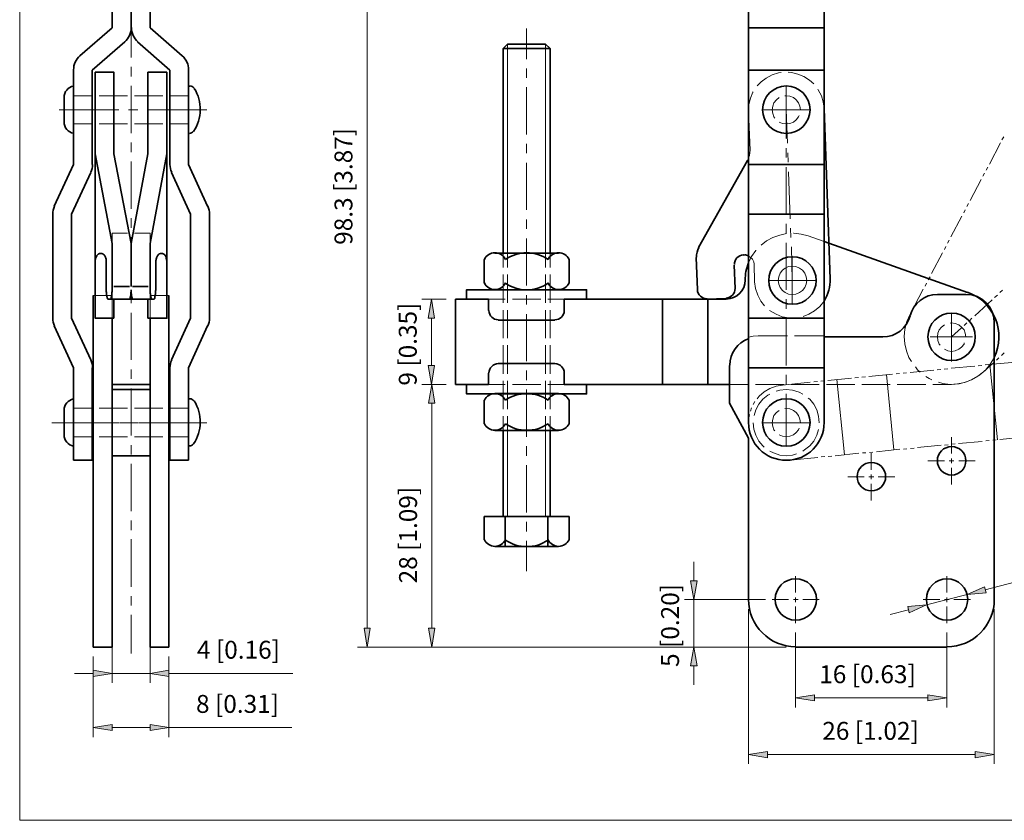
# Model space of a CAD drawing. Units: inches. Extents: x 16 to 595, y 73 to 718.
# Drawn here: x 16 to 402, y 73 to 387 of the extents above; entities that cross this region are included whole.
import ezdxf

# ---------------------------------------------------------------- set-up
doc = ezdxf.new("R2010")
doc.units = ezdxf.units.IN
doc.header["$MEASUREMENT"] = 0
doc.layers.add('图层 1', color=7, linetype='Continuous')

# ---------------------------------------------------------------- blocks, each defined once
blk = doc.blocks.new('block 2')
at = {"layer": '图层 1', "lineweight": 0}
blk.add_lwpolyline([(16, 72.8), (595.12, 72.8), (595.12, 718.28), (16, 718.28), (16, 72.8)], dxfattribs=at)
at = {"layer": '图层 1', "color": 7, "lineweight": 18, "true_color": 0xffffff}
for points in [[(390.64, 278.24), (387.52, 279.68)], [(392.32, 247.28), (392.44, 247.4), (394.6, 249.32), (396.52, 251.6), (397.96, 254.12)], [(381.28, 243.68), (384.28, 243.92), (387.16, 244.64), (389.92, 245.84)], [(310.12, 239.84), (309.28, 239.48), (307.36, 237.92), (305.8, 235.88), (304.6, 233.72), (303.88, 231.44)], [(322.96, 239.84), (321.52, 240.68), (319, 241.4), (316.48, 241.64), (313.96, 241.4), (312.52, 241.04)], [(329.44, 228.68), (329.2, 231.2), (328.48, 233.72), (327.28, 235.88), (325.72, 237.92), (325.12, 238.28)], [(303.52, 228.68), (303.76, 226.16), (304.6, 223.76), (305.8, 221.48), (307.36, 219.56), (307.84, 219.08)], [(329.44, 228.68), (329.44, 228.68)], [(322.96, 217.52), (323.68, 218), (325.72, 219.56), (327.28, 221.48), (328.48, 223.76), (329.2, 226.04)], [(310.12, 217.52), (311.56, 216.8), (313.96, 215.96), (316.48, 215.72), (319, 215.96), (320.56, 216.44)]]:
    blk.add_lwpolyline(points, dxfattribs=at)
blk = doc.blocks.new('block 3')
at = {"layer": '图层 1', "lineweight": 0}
blk.add_lwpolyline([(16, 72.8), (595.12, 72.8), (595.12, 718.28), (16, 718.28), (16, 72.8)], dxfattribs=at)
blk = doc.blocks.new('block 4')
at = {"layer": '图层 1', "true_color": 0xffffff}
h = blk.add_hatch(color=7, dxfattribs=at)
h.dxf.hatch_style = 2
h.paths.add_polyline_path([(176.2, 269.6), (178.6, 269.6), (177.4, 277.04)])
h = blk.add_hatch(color=7, dxfattribs=at)
h.dxf.hatch_style = 2
h.paths.add_polyline_path([(176.2, 251.12), (178.6, 251.12), (177.4, 243.68)])
h = blk.add_hatch(color=7, dxfattribs=at)
h.dxf.hatch_style = 2
h.paths.add_polyline_path([(176.32, 236.36), (178.72, 236.36), (177.52, 243.68)])
h = blk.add_hatch(color=7, dxfattribs=at)
h.dxf.hatch_style = 2
h.paths.add_polyline_path([(176.32, 148.16), (178.72, 148.16), (177.52, 140.72)])
at = {"layer": '图层 1', "lineweight": 0}
for points in [[(16, 72.8), (595.12, 72.8), (595.12, 718.28), (16, 718.28), (16, 72.8)], [(176.2, 269.6), (178.6, 269.6), (177.4, 277.04), (176.2, 269.6)], [(176.2, 269.6), (178.6, 269.6), (177.4, 277.04), (176.2, 269.6)], [(176.2, 251.12), (178.6, 251.12), (177.4, 243.68), (176.2, 251.12)], [(176.2, 251.12), (178.6, 251.12), (177.4, 243.68), (176.2, 251.12)], [(176.32, 236.36), (178.72, 236.36), (177.52, 243.68), (176.32, 236.36)], [(176.32, 236.36), (178.72, 236.36), (177.52, 243.68), (176.32, 236.36)], [(176.32, 148.16), (178.72, 148.16), (177.52, 140.72), (176.32, 148.16)], [(176.32, 148.16), (178.72, 148.16), (177.52, 140.72), (176.32, 148.16)]]:
    blk.add_lwpolyline(points, dxfattribs=at)
at = {"layer": '图层 1', "color": 7, "lineweight": 18, "true_color": 0xffffff}
for points in [[(183.16, 277.04), (173.68, 277.04)], [(177.4, 269.6), (177.4, 251.12)], [(183.16, 243.68), (173.68, 243.68)], [(183.16, 243.68), (173.8, 243.68)], [(177.52, 236.36), (177.52, 148.16)], [(486.16, 168.56), (415, 168.56), (394.48, 163.16)], [(364.48, 155.36), (357.28, 153.44)], [(316.48, 140.72), (173.8, 140.72)]]:
    blk.add_lwpolyline(points, dxfattribs=at)
at = {"layer": '图层 1', "color": 7, "true_color": 0xffffff, "char_height": 7.0176, "attachment_point": 7, "rotation": 90}
for s, insert in [('\\fArial|b0|i0|c0|p34;\\W1;9 [0.35]', (171.64, 243.2)), ('\\fArial|b0|i0|c0|p34;\\W1;28 [1.09]', (171.76, 165.68))]:
    blk.add_mtext(s, dxfattribs=dict(at, insert=insert))
blk = doc.blocks.new('block 5')
at = {"layer": '图层 1', "lineweight": 0}
blk.add_lwpolyline([(16, 72.8), (595.12, 72.8), (595.12, 718.28), (16, 718.28), (16, 72.8)], dxfattribs=at)
blk = doc.blocks.new('block 6')
at = {"layer": '图层 1', "true_color": 0xffffff}
h = blk.add_hatch(color=7, dxfattribs=at)
h.dxf.hatch_style = 2
h.paths.add_polyline_path([(279.04, 166.64), (281.56, 166.64), (280.24, 159.32)])
h = blk.add_hatch(color=7, dxfattribs=at)
h.dxf.hatch_style = 2
h.paths.add_polyline_path([(394.24, 164.36), (394.84, 161.96), (387.4, 161.36)])
h = blk.add_hatch(color=7, dxfattribs=at)
h.dxf.hatch_style = 2
h.paths.add_polyline_path([(364.12, 156.56), (364.72, 154.16), (371.56, 157.28)])
h = blk.add_hatch(color=7, dxfattribs=at)
h.dxf.hatch_style = 2
h.paths.add_polyline_path([(151, 148.16), (153.4, 148.16), (152.2, 140.72)])
h = blk.add_hatch(color=7, dxfattribs=at)
h.dxf.hatch_style = 2
h.paths.add_polyline_path([(279.04, 133.4), (281.56, 133.4), (280.24, 140.72)])
h = blk.add_hatch(color=7, dxfattribs=at)
h.dxf.hatch_style = 2
h.paths.add_polyline_path([(44.8, 131.6), (44.8, 129.2), (52.24, 130.4)])
h = blk.add_hatch(color=7, dxfattribs=at)
h.dxf.hatch_style = 2
h.paths.add_polyline_path([(74.44, 131.6), (74.44, 129.2), (67.12, 130.4)])
h = blk.add_hatch(color=7, dxfattribs=at)
h.dxf.hatch_style = 2
h.paths.add_polyline_path([(327.64, 122), (327.64, 119.6), (320.2, 120.8)])
h = blk.add_hatch(color=7, dxfattribs=at)
h.dxf.hatch_style = 2
h.paths.add_polyline_path([(372.04, 122), (372.04, 119.6), (379.48, 120.8)])
h = blk.add_hatch(color=7, dxfattribs=at)
h.dxf.hatch_style = 2
h.paths.add_polyline_path([(52.24, 110.36), (52.24, 107.96), (44.8, 109.16)])
h = blk.add_hatch(color=7, dxfattribs=at)
h.dxf.hatch_style = 2
h.paths.add_polyline_path([(67.12, 110.36), (67.12, 107.96), (74.44, 109.16)])
h = blk.add_hatch(color=7, dxfattribs=at)
h.dxf.hatch_style = 2
h.paths.add_polyline_path([(309.16, 99.8), (309.16, 97.28), (301.72, 98.6)])
h = blk.add_hatch(color=7, dxfattribs=at)
h.dxf.hatch_style = 2
h.paths.add_polyline_path([(390.64, 99.8), (390.64, 97.28), (397.96, 98.6)])
at = {"layer": '图层 1', "lineweight": 0}
for points in [[(16, 72.8), (595.12, 72.8), (595.12, 718.28), (16, 718.28), (16, 72.8)], [(279.04, 166.64), (281.56, 166.64), (280.24, 159.32), (279.04, 166.64)], [(279.04, 166.64), (281.56, 166.64), (280.24, 159.32), (279.04, 166.64)], [(394.24, 164.36), (394.84, 161.96), (387.4, 161.36), (394.24, 164.36)], [(394.24, 164.36), (394.84, 161.96), (387.4, 161.36), (394.24, 164.36)], [(364.12, 156.56), (364.72, 154.16), (371.56, 157.28), (364.12, 156.56)], [(364.12, 156.56), (364.72, 154.16), (371.56, 157.28), (364.12, 156.56)], [(151, 148.16), (153.4, 148.16), (152.2, 140.72), (151, 148.16)], [(151, 148.16), (153.4, 148.16), (152.2, 140.72), (151, 148.16)], [(279.04, 133.4), (281.56, 133.4), (280.24, 140.72), (279.04, 133.4)], [(279.04, 133.4), (281.56, 133.4), (280.24, 140.72), (279.04, 133.4)], [(44.8, 131.6), (44.8, 129.2), (52.24, 130.4), (44.8, 131.6)], [(44.8, 131.6), (44.8, 129.2), (52.24, 130.4), (44.8, 131.6)], [(74.44, 131.6), (74.44, 129.2), (67.12, 130.4), (74.44, 131.6)], [(74.44, 131.6), (74.44, 129.2), (67.12, 130.4), (74.44, 131.6)], [(327.64, 122), (327.64, 119.6), (320.2, 120.8), (327.64, 122)], [(327.64, 122), (327.64, 119.6), (320.2, 120.8), (327.64, 122)], [(372.04, 122), (372.04, 119.6), (379.48, 120.8), (372.04, 122)], [(372.04, 122), (372.04, 119.6), (379.48, 120.8), (372.04, 122)], [(52.24, 110.36), (52.24, 107.96), (44.8, 109.16), (52.24, 110.36)], [(52.24, 110.36), (52.24, 107.96), (44.8, 109.16), (52.24, 110.36)], [(67.12, 110.36), (67.12, 107.96), (74.44, 109.16), (67.12, 110.36)], [(67.12, 110.36), (67.12, 107.96), (74.44, 109.16), (67.12, 110.36)], [(309.16, 99.8), (309.16, 97.28), (301.72, 98.6), (309.16, 99.8)], [(309.16, 99.8), (309.16, 97.28), (301.72, 98.6), (309.16, 99.8)], [(390.64, 99.8), (390.64, 97.28), (397.96, 98.6), (390.64, 99.8)], [(390.64, 99.8), (390.64, 97.28), (397.96, 98.6), (390.64, 99.8)]]:
    blk.add_lwpolyline(points, dxfattribs=at)
at = {"layer": '图层 1', "color": 7, "lineweight": 35, "true_color": 0xffffff}
for points in [[(59.68, 499.04), (52.24, 499.04), (52.24, 383.48)], [(59.68, 383.48), (59.68, 499.04)], [(59.68, 383.48), (59.68, 499.04)], [(59.68, 499.04), (67.12, 499.04), (67.12, 383.48)], [(301.72, 228.68), (301.72, 484.28)], [(331.36, 228.68), (331.36, 484.28)], [(39.64, 372.44), (52.24, 383.48)], [(79.72, 372.44), (67.12, 383.48)], [(301.72, 383.48), (331.36, 383.48)], [(44.44, 366.92), (57.16, 377.96)], [(74.8, 366.92), (62.2, 377.96)], [(222.16, 377.12), (207.28, 377.12), (205.48, 375.32), (223.96, 375.32), (222.16, 377.12)], [(205.48, 375.32), (205.48, 295.16)], [(223.96, 375.32), (223.96, 295.16)], [(37.12, 366.92), (37.12, 329.84)], [(44.44, 366.92), (44.44, 329.84)], [(74.8, 366.92), (74.8, 329.84)], [(82.24, 366.92), (82.24, 329.84)], [(301.72, 366.92), (331.36, 366.92)], [(45.64, 366.08), (45.64, 269.6), (52.96, 269.6)], [(45.64, 366.08), (52.96, 366.08), (52.96, 334.04)], [(73.72, 366.08), (66.28, 366.08), (66.28, 334.04)], [(66.28, 269.6), (73.72, 269.6), (73.72, 366.08)], [(82.24, 360.56), (82.72, 360.56)], [(33.4, 346.52), (33.4, 356.12)], [(331.36, 351.8), (333.76, 284.96)], [(82.24, 342.08), (82.48, 342.08)], [(45.64, 334.04), (52.24, 298.88)], [(52.96, 334.04), (59.68, 298.88)], [(66.28, 334.04), (59.68, 298.88)], [(73.72, 334.04), (67.12, 298.88)], [(37.12, 329.84), (29.56, 313.52)], [(82.24, 329.84), (89.68, 313.52)], [(282.16, 297.32), (301.36, 331.52)], [(301.72, 329.84), (331.36, 329.84)], [(43.84, 326.72), (36.28, 310.4), (36.28, 269.6)], [(82.96, 269.6), (82.96, 310.4), (75.52, 326.72)], [(28.96, 310.4), (28.96, 269.6)], [(90.4, 310.4), (90.4, 269.6)], [(331.36, 310.4), (301.72, 310.4)], [(52.24, 298.88), (52.24, 282.08)], [(59.68, 298.88), (59.68, 282.08)], [(59.68, 298.88), (59.68, 282.08)], [(67.12, 298.88), (67.12, 282.08)], [(387.52, 279.68), (331.36, 299.72)], [(47.44, 295.04), (47.32, 295.04), (47.08, 294.92), (46.96, 294.92), (46.84, 294.8), (46.72, 294.68), (46.6, 294.56), (46.48, 294.44), (46.24, 294.2), (46.24, 294.08), (46.12, 293.84), (46, 293.6), (45.88, 293.36), (45.76, 293.12), (45.76, 292.76), (45.64, 292.52), (45.64, 292.28), (45.64, 291.92), (45.64, 291.56), (45.64, 291.32)], [(48.04, 295.04), (47.44, 295.04)], [(48.04, 295.04), (48.28, 295.04), (48.4, 294.92), (48.52, 294.92), (48.64, 294.8), (48.88, 294.68), (49, 294.56), (49.12, 294.44), (49.24, 294.2), (49.36, 294.08), (49.48, 293.84), (49.6, 293.6), (49.6, 293.36), (49.72, 293.12), (49.84, 292.76), (49.84, 292.52), (49.84, 292.28), (49.96, 291.92), (49.96, 291.56), (49.96, 291.32)], [(71.2, 295.04), (71.08, 295.04), (70.96, 294.92), (70.72, 294.92), (70.6, 294.8), (70.48, 294.68), (70.36, 294.56), (70.24, 294.44), (70.12, 294.2), (70, 294.08), (69.88, 293.84), (69.76, 293.6), (69.64, 293.36), (69.64, 293.12), (69.52, 292.76), (69.52, 292.52), (69.4, 292.28), (69.4, 291.92), (69.4, 291.56), (69.4, 291.32)], [(71.2, 295.04), (71.92, 295.04)], [(71.92, 295.04), (72.04, 295.04), (72.16, 294.92), (72.28, 294.92), (72.52, 294.8), (72.64, 294.68), (72.76, 294.56), (72.88, 294.44), (73, 294.2), (73.12, 294.08), (73.24, 293.84), (73.36, 293.6), (73.48, 293.36), (73.48, 293.12), (73.6, 292.76), (73.6, 292.52), (73.72, 292.28), (73.72, 291.92), (73.72, 291.56), (73.72, 291.32)], [(202.24, 295.16), (227.2, 295.16)], [(281.2, 293.48), (281.68, 280.76)], [(299.68, 294.32), (300.04, 294.44)], [(49.96, 282.08), (49.96, 291.32)], [(69.4, 282.08), (69.4, 291.32)], [(198.04, 292.64), (198.04, 283.4)], [(231.4, 292.64), (231.4, 283.4)], [(296.08, 290.48), (296.44, 281.24)], [(49.96, 282.08), (49.96, 281.72), (49.96, 281.36), (49.96, 281), (49.96, 280.64), (49.96, 280.4), (49.96, 280.04), (50.08, 279.68), (50.08, 279.44), (50.08, 279.08), (50.08, 278.84), (50.2, 278.6), (50.2, 278.36), (50.2, 278.12), (50.32, 277.88), (50.32, 277.76), (50.32, 277.52), (50.44, 277.4), (50.44, 277.28), (50.56, 277.28), (50.56, 277.16), (50.68, 277.16), (52.96, 277.16)], [(52.24, 282.08), (52.24, 281.72), (52.24, 281.36), (52.24, 281), (52.24, 280.64), (52.24, 280.4), (52.24, 280.04), (52.12, 279.68), (52.12, 279.44), (52.12, 279.08), (52.12, 278.84), (52, 278.6), (52, 278.36), (52, 278.12), (51.88, 277.88), (51.88, 277.76), (51.88, 277.52), (51.76, 277.4), (51.76, 277.28), (51.64, 277.28), (51.64, 277.16), (51.52, 277.16)], [(59.08, 282.08), (52.96, 282.08)], [(60.28, 282.08), (66.4, 282.08)], [(66.28, 277.16), (68.68, 277.16), (68.8, 277.28), (68.92, 277.4), (68.92, 277.52), (69.04, 277.76), (69.04, 277.88), (69.04, 278.12), (69.16, 278.36), (69.16, 278.6), (69.16, 278.84), (69.28, 279.08), (69.28, 279.44), (69.28, 279.68), (69.28, 280.04), (69.28, 280.4), (69.4, 280.64), (69.4, 281), (69.4, 281.36), (69.4, 281.72), (69.4, 282.08)], [(67.12, 282.08), (67.12, 281.72), (67.12, 281.36), (67.12, 281), (67.12, 280.64), (67.12, 280.4), (67.12, 280.04), (67.12, 279.68), (67.12, 279.44), (67.24, 279.08), (67.24, 278.84), (67.24, 278.6), (67.36, 278.36), (67.36, 278.12), (67.36, 277.88), (67.48, 277.76), (67.48, 277.52), (67.6, 277.4), (67.6, 277.28), (67.72, 277.16), (67.84, 277.16)], [(300.4, 284.48), (300.4, 284.48)], [(44.8, 278.48), (44.8, 140.72)], [(59.68, 280.76), (59.68, 280.52), (59.68, 280.16), (59.68, 279.92), (59.56, 279.56), (59.56, 279.32), (59.56, 279.08), (59.56, 278.84), (59.56, 278.48), (59.44, 278.24), (59.44, 278.12), (59.32, 277.88), (59.32, 277.76), (59.32, 277.52), (59.2, 277.4), (59.2, 277.28), (59.08, 277.16), (58.96, 277.16)], [(59.68, 280.76), (59.68, 280.52), (59.68, 280.16), (59.68, 279.92), (59.68, 279.56), (59.68, 279.32), (59.8, 279.08), (59.8, 278.84), (59.8, 278.48), (59.8, 278.24), (59.92, 278.12), (59.92, 277.88), (60.04, 277.76), (60.04, 277.52), (60.16, 277.4), (60.16, 277.28), (60.16, 277.16), (60.28, 277.16), (60.4, 277.16)], [(74.44, 278.48), (74.44, 140.72)], [(238.24, 277.04), (238.24, 280.76), (191.2, 280.76), (191.2, 277.04)], [(202.24, 280.76), (227.2, 280.76)], [(375.76, 278.96), (386.92, 278.96)], [(58.96, 277.16), (52.96, 277.16), (52.96, 269.6)], [(52.96, 277.04), (66.28, 277.04)], [(60.4, 277.16), (66.28, 277.16)], [(61.48, 277.16), (67.48, 277.16)], [(66.28, 277.16), (66.28, 269.6)], [(186.88, 243.68), (186.88, 277.04)], [(199.84, 277.04), (186.88, 277.04)], [(199.84, 272.6), (199.84, 277.04), (191.2, 277.04)], [(229.48, 277.04), (238.24, 277.04)], [(229.48, 272.6), (229.48, 277.04)], [(292.96, 277.04), (229.48, 277.04)], [(268, 243.68), (268, 277.04)], [(285.52, 277.16), (292.84, 277.4)], [(285.76, 243.68), (285.76, 277.04)], [(37.12, 250.16), (29.56, 266.6)], [(36.28, 269.6), (43.84, 253.28)], [(52.24, 269.6), (52.24, 140.72)], [(67.12, 269.6), (67.12, 140.72)], [(82.96, 269.6), (75.52, 253.28)], [(82.24, 250.16), (89.68, 266.6)], [(203.56, 268.88), (225.76, 268.88)], [(331.36, 269.6), (301.72, 269.6)], [(397.96, 159.32), (397.96, 267.8)], [(354.28, 262.28), (331.36, 262.28)], [(203.56, 251.84), (225.76, 251.84)], [(294.28, 236.36), (294.28, 251.12)], [(37.12, 250.16), (37.12, 213.92)], [(44.44, 250.16), (44.44, 213.92)], [(74.8, 250.16), (74.8, 213.92)], [(82.24, 250.16), (82.24, 213.92)], [(199.84, 248.12), (199.84, 243.68), (191.2, 243.68), (191.2, 239.96), (238.24, 239.96), (238.24, 243.68)], [(229.48, 248.12), (229.48, 243.68)], [(301.72, 250.16), (331.36, 250.16)], [(52.24, 243.68), (67.12, 243.68)], [(199.84, 243.68), (186.88, 243.68)], [(229.48, 243.68), (238.24, 243.68)], [(294.28, 243.68), (229.48, 243.68)], [(52.24, 241.64), (67.12, 241.64)], [(202.24, 240.08), (227.2, 240.08)], [(82.24, 238.04), (82.72, 238.04)], [(198.04, 228.2), (198.04, 237.44)], [(231.4, 228.2), (231.4, 237.44)], [(294.28, 236.36), (301.72, 222.56)], [(33.4, 223.88), (33.4, 233.48)], [(202.24, 225.56), (227.2, 225.56)], [(205.48, 225.56), (205.48, 191.96)], [(223.96, 225.56), (223.96, 191.96)], [(301.72, 159.32), (301.72, 222.56)], [(82.24, 219.44), (82.48, 219.44)], [(37.12, 213.92), (44.44, 213.92)], [(52.24, 215.72), (67.12, 215.72)], [(82.24, 213.92), (74.8, 213.92)], [(198.04, 191.96), (198.04, 182.72)], [(198.04, 191.96), (231.4, 191.96)], [(206.32, 182.72), (206.32, 191.96)], [(206.32, 189.32), (206.32, 180.08)], [(206.32, 180.08), (206.32, 189.32)], [(223, 182.72), (223, 191.96)], [(223, 189.32), (223, 180.08)], [(223, 180.08), (223, 189.32)], [(231.4, 191.96), (231.4, 182.72)], [(202.24, 180.08), (227.2, 180.08)], [(44.8, 140.72), (52.24, 140.72)], [(67.12, 140.72), (74.44, 140.72)], [(320.2, 140.72), (379.48, 140.72)]]:
    blk.add_lwpolyline(points, dxfattribs=at)
at = {"layer": '图层 1', "color": 7, "lineweight": 18, "true_color": 0xffffff}
for points in [[(152.2, 497.24), (152.2, 148.16)], [(59.68, 371.84), (59.68, 390.32)], [(214.72, 383.24), (214.72, 371.24)], [(207.28, 377.12), (207.28, 295.16)], [(222.16, 377.12), (222.16, 295.16)], [(59.68, 364.4), (59.68, 368.12)], [(214.72, 367.52), (214.72, 363.92)], [(314.56, 365.96), (313.48, 365.84), (310.96, 365), (308.68, 363.8), (306.64, 362.24), (305.08, 360.68)], [(327.28, 361.52), (325.6, 362.96), (323.44, 364.4), (321.04, 365.36), (318.52, 365.96), (317.32, 366.08)], [(59.68, 342.2), (59.68, 360.68)], [(82.24, 342.08), (82.24, 360.56)], [(214.72, 360.2), (214.72, 341.6)], [(316.48, 342.08), (316.48, 360.56)], [(331.36, 351.8), (331, 354.44), (330.28, 356.84), (329.08, 359.12), (328.96, 359.36)], [(37.12, 356.84), (44.44, 356.84)], [(47.2, 356.84), (58.24, 356.84)], [(61, 356.84), (72.16, 356.84)], [(74.92, 356.84), (82.24, 356.84)], [(303.52, 358.4), (303.4, 358.28), (302.44, 355.88), (301.84, 353.36), (301.72, 350.72)], [(313.72, 356.12), (312.64, 355.28), (311.68, 354.08), (311.2, 352.76), (310.96, 351.32), (311.2, 349.88), (311.68, 348.56), (312.04, 348.08)], [(322.12, 351.32), (321.88, 352.76), (321.28, 354.08), (320.44, 355.28), (319.36, 356.12), (317.92, 356.72), (316.48, 356.84), (316, 356.84)], [(31.48, 351.32), (54.88, 351.32)], [(34.24, 351.32), (54.88, 351.32)], [(58.6, 351.32), (62.32, 351.32)], [(58.6, 351.32), (62.2, 351.32)], [(65.92, 351.32), (86.56, 351.32)], [(66.04, 351.32), (89.32, 351.32)], [(307.24, 351.32), (325.84, 351.32)], [(316.48, 351.32), (316.48, 340.04)], [(316.96, 338.24), (316.48, 351.32)], [(301.72, 350.72), (302.32, 335.48)], [(313.72, 346.52), (315.04, 345.92), (316.48, 345.8), (317.92, 345.92), (319.36, 346.52), (320.44, 347.36), (321.28, 348.56), (321.52, 349.04)], [(37.12, 345.8), (44.44, 345.8)], [(47.2, 345.8), (58.24, 345.8)], [(61, 345.8), (72.16, 345.8)], [(74.92, 345.8), (82.24, 345.8)], [(401.08, 339.56), (401.8, 340.76)], [(59.68, 334.76), (59.68, 338.48)], [(214.72, 338), (214.72, 334.28)], [(316.48, 336.32), (316.48, 332.6)], [(396.16, 330.08), (400.48, 338.36)], [(301.36, 331.52), (302.08, 333.44), (302.32, 335.48)], [(317.32, 330.8), (317.08, 334.52)], [(59.68, 312.56), (59.68, 331.04)], [(214.72, 330.56), (214.72, 312.08)], [(316.48, 328.88), (316.48, 310.4)], [(394.84, 327.68), (395.56, 328.88)], [(318.04, 308.6), (317.44, 327.08)], [(393.52, 325.28), (394.24, 326.48)], [(388.6, 315.8), (392.92, 323.96)], [(387.28, 313.4), (388, 314.6)], [(59.68, 305.12), (59.68, 308.84)], [(381.04, 301.52), (385.36, 309.68)], [(386.08, 310.88), (386.68, 312.08)], [(214.72, 308.36), (214.72, 304.64)], [(316.48, 306.68), (316.48, 302.96)], [(52.24, 292.16), (52.24, 302.96), (58.24, 302.96)], [(59.68, 282.92), (59.68, 301.4)], [(61, 302.96), (67.12, 302.96)], [(67.12, 291.44), (67.12, 302.96)], [(316.6, 302.84), (313.96, 302.24), (311.2, 301.28), (308.8, 299.96), (306.64, 298.28)], [(318.28, 301.28), (318.16, 304.88)], [(325.12, 301.88), (322.36, 302.6), (319.48, 302.96), (319.36, 302.96)], [(331.36, 299.72), (325.12, 301.88)], [(214.72, 300.92), (214.72, 282.44)], [(316.48, 299.24), (316.48, 280.76)], [(318.88, 284.48), (318.52, 297.56)], [(378.52, 296.6), (379.12, 297.8)], [(379.72, 299), (380.44, 300.2)], [(205.48, 295.16), (205.48, 289.52)], [(207.28, 289.52), (207.28, 295.16)], [(222.16, 289.52), (222.16, 295.16)], [(223.96, 295.16), (223.96, 289.52)], [(304.72, 296.24), (304.6, 296.12), (302.92, 293.84), (301.72, 291.32)], [(303.88, 290.84), (303.76, 291.8), (303.28, 292.76), (302.56, 293.48), (301.72, 294.08)], [(318.88, 275.24), (318.88, 293.72)], [(373.48, 287.12), (377.8, 295.28)], [(303.88, 290.84), (304.12, 283.88)], [(324.52, 284.48), (324.28, 285.92), (323.8, 287.24), (322.84, 288.44), (321.76, 289.28), (320.32, 289.88), (318.88, 290), (317.44, 289.88), (316.12, 289.28), (315.04, 288.44), (314.08, 287.24), (313.6, 285.92), (313.36, 284.48), (313.6, 283.04), (314.08, 281.72), (315.04, 280.52), (316.12, 279.68), (317.44, 279.08), (318.88, 278.96), (320.32, 279.08), (321.76, 279.68), (322.84, 280.52), (323.8, 281.72), (324.28, 283.04), (324.52, 284.48)], [(52.24, 278.48), (52.24, 289.4)], [(67.12, 277.04), (67.12, 288.68)], [(205.48, 286.76), (205.48, 275.72)], [(207.28, 275.72), (207.28, 286.76)], [(222.16, 275.72), (222.16, 286.76)], [(223.96, 286.76), (223.96, 275.72)], [(372.16, 284.72), (372.88, 285.92)], [(304.12, 283.88), (304.48, 281.24), (305.32, 278.72), (306.52, 276.32), (307.96, 274.52)], [(309.64, 284.48), (328.24, 284.48)], [(370.96, 282.2), (371.56, 283.4)], [(44.8, 278.48), (52.24, 278.48), (52.24, 269.6)], [(59.68, 275.48), (59.68, 279.2)], [(74.44, 278.48), (67.12, 278.48), (67.12, 269.6)], [(214.72, 278.72), (214.72, 275)], [(364.96, 270.92), (370.24, 281)], [(398.2, 277.76), (399.28, 278.72)], [(400.24, 279.68), (401.32, 280.64)], [(199.84, 277.04), (206.32, 277.04)], [(209.2, 277.04), (220.24, 277.04)], [(223, 277.04), (229.48, 277.04)], [(316.48, 277.04), (316.48, 273.32)], [(323.2, 270.32), (325.36, 271.16), (327.64, 272.48), (329.68, 274.28), (331.36, 276.32)], [(390.4, 270.56), (397.24, 276.8)], [(59.68, 253.28), (59.68, 271.76)], [(205.48, 272.84), (205.48, 261.8)], [(207.28, 261.8), (207.28, 272.84)], [(214.72, 271.28), (214.72, 252.8)], [(222.16, 261.8), (222.16, 272.84)], [(223.96, 272.84), (223.96, 261.8)], [(310, 272.6), (310.24, 272.48), (312.52, 271.16), (314.92, 270.2), (317.56, 269.72), (320.32, 269.72), (320.44, 269.72)], [(364.96, 270.92), (363.76, 268.28), (363.04, 265.4), (362.8, 262.52), (363.04, 259.64), (363.64, 256.88), (364.6, 254.24), (365.56, 252.68)], [(381.28, 271.76), (381.28, 252.68)], [(316.48, 269.6), (316.48, 251.12)], [(378.52, 267.08), (377.44, 266.12), (376.48, 265.04), (376, 263.72), (375.76, 262.28), (376, 260.84), (376.48, 259.52), (376.84, 259.04)], [(386.92, 262.28), (386.68, 263.72), (386.2, 265.04), (385.24, 266.12), (384.16, 267.08), (382.72, 267.56), (381.28, 267.8), (380.8, 267.68)], [(386.32, 266.84), (387.28, 267.8)], [(388.36, 268.64), (389.32, 269.6)], [(305.44, 262.76), (303.52, 262.64), (301.72, 262.16)], [(305.44, 262.76), (316.96, 262.76)], [(319.72, 262.76), (331.36, 262.76)], [(381.28, 262.28), (385.24, 265.88)], [(205.48, 259.04), (205.48, 247.88)], [(207.28, 247.88), (207.28, 259.04)], [(222.16, 247.88), (222.16, 259.04)], [(223.96, 259.04), (223.96, 247.88)], [(372.88, 262.28), (389.56, 262.28)], [(378.52, 257.48), (379.84, 256.88), (381.28, 256.64), (382.72, 256.88), (384.16, 257.48), (385.24, 258.32), (386.2, 259.52), (386.32, 260)], [(400.96, 255.08), (401.92, 256.04)], [(391.72, 251), (393.16, 251.12)], [(393.88, 248.6), (397.84, 252.32)], [(394.48, 251.36), (395.92, 251.48)], [(399.28, 221.96), (396.28, 251.48)], [(397.36, 251.6), (406.48, 252.44)], [(398.92, 253.16), (399.88, 254.12)], [(59.68, 245.84), (59.68, 249.56)], [(214.72, 249.08), (214.72, 245.36)], [(316.48, 247.4), (316.48, 243.68)], [(348.88, 246.8), (358.12, 247.76)], [(358.72, 218), (355.84, 247.52)], [(359.56, 247.88), (360.88, 248)], [(362.32, 248.12), (363.64, 248.24)], [(365.08, 248.36), (374.32, 249.32)], [(367.12, 250.52), (367.96, 249.44), (369.04, 248.48)], [(375.64, 249.44), (377.08, 249.56)], [(376.24, 244.52), (377.92, 244.04), (380.8, 243.68), (383.68, 243.92), (386.44, 244.4), (389.2, 245.48), (391.6, 246.92), (393.88, 248.6)], [(378.4, 249.68), (379.84, 249.8)], [(381.16, 250.04), (390.4, 250.88)], [(199.84, 243.68), (206.32, 243.68)], [(205.48, 245.12), (205.48, 233.96)], [(207.28, 233.96), (207.28, 245.12)], [(209.2, 243.68), (220.24, 243.68)], [(222.16, 233.96), (222.16, 245.12)], [(223, 243.68), (229.48, 243.68)], [(223.96, 245.12), (223.96, 233.96)], [(294.28, 243.68), (301.72, 243.68)], [(304.48, 243.68), (315.64, 243.68)], [(315.04, 243.44), (312.52, 242.96), (310.12, 242.12), (307.84, 240.8), (305.92, 239.12), (305.08, 238.04)], [(315.04, 243.44), (325.84, 244.52)], [(318.4, 243.68), (329.44, 243.68)], [(327.28, 244.64), (328.72, 244.76)], [(330.04, 245), (331.48, 245.12)], [(332.32, 243.68), (343.36, 243.68)], [(332.8, 245.24), (342.04, 246.08)], [(336.4, 245.6), (339.4, 216.08)], [(343.36, 246.2), (344.8, 246.44)], [(346.12, 246.56), (347.56, 246.68)], [(346.12, 243.68), (357.28, 243.68)], [(360.04, 243.68), (371.2, 243.68)], [(371.2, 246.8), (372.52, 245.96), (373.6, 245.48)], [(373.96, 243.68), (381.28, 243.68)], [(59.68, 223.64), (59.68, 242.12)], [(214.72, 241.64), (214.72, 223.16)], [(316.48, 239.96), (316.48, 228.68)], [(82.24, 219.44), (82.24, 238.04)], [(304.24, 236.96), (303.52, 235.76)], [(316.48, 219.44), (316.48, 238.04)], [(37.12, 234.32), (44.44, 234.32)], [(47.2, 234.32), (58.24, 234.32)], [(61, 234.32), (72.16, 234.32)], [(74.92, 234.32), (82.24, 234.32)], [(302.08, 231.92), (301.72, 229.88), (301.84, 227.24), (302.32, 224.72), (303.04, 222.8)], [(302.92, 234.56), (302.44, 233.24)], [(313.72, 233.48), (312.64, 232.64), (311.68, 231.44), (311.2, 230.12), (310.96, 228.68), (311.2, 227.24), (311.68, 225.92), (312.04, 225.44)], [(322.12, 228.68), (321.88, 230.12), (321.28, 231.44), (320.44, 232.64), (319.36, 233.48), (317.92, 234.08), (316.48, 234.32), (316, 234.2)], [(51.4, 228.68), (28.6, 228.68)], [(31.48, 228.68), (54.88, 228.68)], [(58.84, 228.68), (55.12, 228.68)], [(58.6, 228.68), (62.32, 228.68)], [(85.36, 228.68), (62.56, 228.68)], [(66.04, 228.68), (89.32, 228.68)], [(205.48, 231.2), (205.48, 225.56)], [(207.28, 225.56), (207.28, 231.2)], [(222.16, 225.56), (222.16, 231.2)], [(223.96, 231.2), (223.96, 225.56)], [(307.24, 228.68), (325.84, 228.68)], [(207.28, 225.56), (207.28, 191.96)], [(222.16, 225.56), (222.16, 191.96)], [(313.72, 223.88), (315.04, 223.4), (316.48, 223.16), (317.92, 223.4), (319.36, 223.88), (320.44, 224.84), (321.28, 225.92), (321.52, 226.52)], [(37.12, 223.16), (44.44, 223.16)], [(47.2, 223.16), (58.24, 223.16)], [(61, 223.16), (72.16, 223.16)], [(74.92, 223.16), (82.24, 223.16)], [(303.64, 221.6), (304.36, 220.4)], [(379.96, 220.04), (378.52, 219.92)], [(381.28, 216.56), (381.28, 223.04)], [(382.72, 220.4), (381.28, 220.28)], [(393.28, 221.36), (384.04, 220.52)], [(396.04, 221.72), (394.72, 221.6)], [(398.8, 221.96), (397.48, 221.84)], [(409.48, 223.04), (400.24, 222.08)], [(59.68, 216.2), (59.68, 219.92)], [(214.72, 219.44), (214.72, 215.72)], [(305.2, 219.32), (306.04, 218.24)], [(307.12, 217.4), (308.2, 216.44), (310.36, 215.24), (312.88, 214.4), (315.4, 213.92), (318.04, 213.92)], [(344.92, 216.68), (335.68, 215.72)], [(347.68, 216.92), (346.36, 216.8)], [(350.44, 217.16), (349.12, 217.04)], [(349.84, 210.2), (349.84, 216.68)], [(361, 218.24), (351.88, 217.28)], [(363.76, 218.48), (362.44, 218.36)], [(366.64, 218.72), (365.2, 218.6)], [(377.2, 219.8), (367.96, 218.96)], [(59.68, 194), (59.68, 212.6)], [(328.84, 215), (318.04, 213.92)], [(331.6, 215.36), (330.16, 215.24)], [(334.36, 215.6), (332.92, 215.48)], [(372.04, 213.68), (378.52, 213.68)], [(380.44, 213.68), (382.24, 213.68)], [(381.28, 212.84), (381.28, 214.64)], [(384.16, 213.68), (390.64, 213.68)], [(214.72, 212), (214.72, 193.52)], [(381.28, 204.44), (381.28, 210.92)], [(340.6, 207.44), (347.08, 207.44)], [(348.88, 207.44), (350.8, 207.44)], [(349.84, 206.48), (349.84, 208.4)], [(349.84, 198.2), (349.84, 204.68)], [(352.6, 207.44), (359.08, 207.44)], [(59.68, 186.56), (59.68, 190.28)], [(214.72, 189.8), (214.72, 186.08)], [(52.24, 188.48), (52.24, 126.68)], [(67.12, 188.48), (67.12, 126.68)], [(59.68, 164.36), (59.68, 182.96)], [(214.72, 182.36), (214.72, 170.48)], [(280.24, 166.64), (280.24, 174.08)], [(320.2, 162.08), (320.2, 168.56)], [(379.48, 162.08), (379.48, 168.56)], [(59.68, 157.04), (59.68, 160.64)], [(308.32, 159.32), (276.64, 159.32)], [(280.24, 140.72), (280.24, 159.32)], [(310.96, 159.32), (317.44, 159.32)], [(319.36, 159.32), (321.16, 159.32)], [(320.2, 158.36), (320.2, 160.16)], [(322.96, 159.32), (329.44, 159.32)], [(370.24, 159.32), (376.72, 159.32)], [(371.56, 157.28), (387.4, 161.36)], [(378.52, 159.32), (380.44, 159.32)], [(379.48, 158.36), (379.48, 160.16)], [(382.24, 159.32), (388.72, 159.32)], [(301.72, 155.6), (301.72, 94.88)], [(320.2, 150.08), (320.2, 156.56)], [(379.48, 150.08), (379.48, 156.56)], [(397.96, 155.6), (397.96, 94.88)], [(59.68, 138.2), (59.68, 153.32)], [(320.2, 146.36), (320.2, 117.08)], [(379.48, 146.36), (379.48, 117.08)], [(316.48, 140.72), (148.48, 140.72)], [(314.2, 140.72), (276.64, 140.72)], [(44.8, 137), (44.8, 105.44)], [(74.44, 137), (74.44, 105.44)], [(280.24, 133.4), (280.24, 125.96)], [(44.8, 130.4), (37.48, 130.4)], [(52.24, 130.4), (67.12, 130.4)], [(74.44, 130.4), (123.04, 130.4)], [(327.64, 120.8), (372.04, 120.8)], [(52.24, 109.16), (67.12, 109.16)], [(74.44, 109.16), (122.68, 109.16)], [(309.16, 98.6), (390.64, 98.6)]]:
    blk.add_lwpolyline(points, dxfattribs=at)
at = {"layer": '图层 1', "color": 7, "lineweight": 35, "true_color": 0xffffff}
for points in [[(57.16, 377.99), (58.76, 379.39), (59.68, 381.41), (59.68, 383.54)], [(59.8, 383.54), (59.8, 381.41), (60.72, 379.39), (62.32, 377.99)], [(39.64, 372.53), (38.04, 371.13), (37.12, 369.11), (37.12, 366.98)], [(82.24, 366.98), (82.24, 369.11), (81.32, 371.13), (79.72, 372.53)], [(37.15, 360.62), (34.98, 360.25), (33.4, 358.38), (33.4, 356.18)], [(84.35, 359.81), (84.01, 360.35), (83.42, 360.68), (82.78, 360.68)], [(84.16, 342.87), (87.58, 347.94), (87.69, 354.56), (84.42, 359.73)], [(33.4, 346.58), (33.4, 344.38), (34.98, 342.51), (37.15, 342.14)], [(82.54, 342.08), (83.16, 342.08), (83.74, 342.39), (84.08, 342.9)], [(43.89, 326.83), (44.33, 327.79), (44.56, 328.84), (44.56, 329.9)], [(74.92, 329.9), (74.92, 328.84), (75.15, 327.79), (75.59, 326.83)], [(29.63, 313.53), (29.19, 312.56), (28.96, 311.52), (28.96, 310.46)], [(90.4, 310.46), (90.4, 311.52), (90.17, 312.57), (89.73, 313.53)], [(282.27, 297.39), (281.6, 296.21), (281.28, 294.87), (281.32, 293.51)], [(223.12, 292.69), (218.1, 296.14), (211.46, 296.14), (206.44, 292.69)], [(299.73, 294.44), (297.71, 294.37), (296.13, 292.67), (296.2, 290.65)], [(301.73, 294.11), (301.22, 294.35), (300.65, 294.46), (300.09, 294.44)], [(301.7, 291.35), (300.84, 289.19), (300.4, 286.87), (300.4, 284.54)], [(206.44, 283.35), (211.46, 279.9), (218.1, 279.9), (223.12, 283.35)], [(293.02, 277.16), (297.1, 277.16), (300.4, 280.46), (300.4, 284.54)], [(331.35, 276.44), (333.02, 279), (333.86, 282.02), (333.75, 285.07)], [(281.68, 280.81), (281.75, 278.79), (283.45, 277.21), (285.47, 277.28)], [(292.91, 277.52), (294.93, 277.59), (296.51, 279.29), (296.44, 281.31)], [(375.82, 278.96), (370.76, 278.96), (366.34, 275.54), (365.07, 270.64)], [(398.08, 267.86), (398.08, 273.99), (393.11, 278.96), (386.98, 278.96)], [(199.96, 272.66), (199.96, 270.64), (201.6, 269), (203.62, 269)], [(225.82, 269), (227.84, 269), (229.48, 270.64), (229.48, 272.66)], [(354.34, 262.28), (359.4, 262.28), (363.82, 265.7), (365.09, 270.6)], [(28.96, 269.66), (28.96, 268.6), (29.19, 267.56), (29.63, 266.59)], [(89.73, 266.59), (90.17, 267.56), (90.4, 268.6), (90.4, 269.66)], [(301.8, 261.64), (297.36, 260.08), (294.4, 255.88), (294.4, 251.18)], [(44.56, 250.22), (44.56, 251.28), (44.33, 252.33), (43.89, 253.29)], [(75.59, 253.29), (75.15, 252.32), (74.92, 251.28), (74.92, 250.22)], [(203.62, 251.84), (201.6, 251.84), (199.96, 250.2), (199.96, 248.18)], [(229.48, 248.18), (229.48, 250.2), (227.84, 251.84), (225.82, 251.84)], [(223.12, 237.49), (218.1, 240.95), (211.46, 240.94), (206.44, 237.49)], [(37.15, 237.98), (34.98, 237.61), (33.4, 235.74), (33.4, 233.54)], [(84.35, 237.17), (84.01, 237.71), (83.42, 238.04), (82.78, 238.04)], [(84.16, 220.35), (87.58, 225.42), (87.69, 232.04), (84.42, 237.21)], [(206.44, 228.27), (211.46, 224.82), (218.1, 224.82), (223.12, 228.27)], [(33.4, 223.94), (33.4, 221.74), (34.98, 219.87), (37.15, 219.5)], [(82.54, 219.56), (83.16, 219.56), (83.74, 219.87), (84.08, 220.38)], [(206.44, 182.67), (211.46, 179.21), (218.1, 179.21), (223.12, 182.67)], [(301.72, 159.38), (301.72, 149.14), (310.02, 140.84), (320.26, 140.84)], [(379.54, 140.84), (389.78, 140.84), (398.08, 149.14), (398.08, 159.38)]]:
    blk.add_open_spline(points, degree=3, dxfattribs=at)
for points, knots in [([(316.54, 360.68), (311.4, 360.68), (307.24, 356.52), (307.24, 351.38), (307.24, 346.24), (311.4, 342.08), (316.54, 342.08), (321.68, 342.08), (325.84, 346.24), (325.84, 351.38), (325.84, 356.52), (321.68, 360.68), (316.54, 360.68)], [0, 0, 0, 0, 1, 1, 1, 2, 2, 2, 3, 3, 3, 4, 4, 4, 4]), ([(206.44, 292.7), (205.67, 294.28), (204.06, 295.28), (202.3, 295.28), (200.54, 295.28), (198.93, 294.28), (198.16, 292.7)], [0, 0, 0, 0, 1, 1, 1, 2, 2, 2, 2]), ([(231.4, 292.7), (230.63, 294.28), (229.02, 295.28), (227.26, 295.28), (225.5, 295.28), (223.89, 294.28), (223.12, 292.7)], [0, 0, 0, 0, 1, 1, 1, 2, 2, 2, 2]), ([(318.94, 293.72), (313.8, 293.72), (309.64, 289.56), (309.64, 284.42), (309.64, 279.28), (313.8, 275.12), (318.94, 275.12), (324.08, 275.12), (328.24, 279.28), (328.24, 284.42), (328.24, 289.56), (324.08, 293.72), (318.94, 293.72)], [0, 0, 0, 0, 1, 1, 1, 2, 2, 2, 3, 3, 3, 4, 4, 4, 4]), ([(198.16, 283.46), (198.93, 281.88), (200.54, 280.88), (202.3, 280.88), (204.06, 280.88), (205.67, 281.88), (206.44, 283.46)], [0, 0, 0, 0, 1, 1, 1, 2, 2, 2, 2]), ([(223.12, 283.46), (223.89, 281.88), (225.5, 280.88), (227.26, 280.88), (229.02, 280.88), (230.63, 281.88), (231.4, 283.46)], [0, 0, 0, 0, 1, 1, 1, 2, 2, 2, 2]), ([(398.03, 254.26), (400.33, 259.01), (400.49, 264.51), (398.49, 269.39), (396.48, 274.27), (392.49, 278.07), (387.51, 279.82)], [0, 0, 0, 0, 1, 1, 1, 2, 2, 2, 2]), ([(381.34, 271.64), (376.2, 271.64), (372.04, 267.48), (372.04, 262.34), (372.04, 257.2), (376.2, 253.04), (381.34, 253.04), (386.48, 253.04), (390.64, 257.2), (390.64, 262.34), (390.64, 267.48), (386.48, 271.64), (381.34, 271.64)], [0, 0, 0, 0, 1, 1, 1, 2, 2, 2, 3, 3, 3, 4, 4, 4, 4]), ([(206.44, 237.5), (205.67, 239.08), (204.06, 240.08), (202.3, 240.08), (200.54, 240.08), (198.93, 239.08), (198.16, 237.5)], [0, 0, 0, 0, 1, 1, 1, 2, 2, 2, 2]), ([(231.4, 237.5), (230.63, 239.08), (229.02, 240.08), (227.26, 240.08), (225.5, 240.08), (223.89, 239.08), (223.12, 237.5)], [0, 0, 0, 0, 1, 1, 1, 2, 2, 2, 2]), ([(316.54, 238.04), (311.4, 238.04), (307.24, 233.88), (307.24, 228.74), (307.24, 223.6), (311.4, 219.44), (316.54, 219.44), (321.68, 219.44), (325.84, 223.6), (325.84, 228.74), (325.84, 233.88), (321.68, 238.04), (316.54, 238.04)], [0, 0, 0, 0, 1, 1, 1, 2, 2, 2, 3, 3, 3, 4, 4, 4, 4]), ([(198.16, 228.26), (198.93, 226.68), (200.54, 225.68), (202.3, 225.68), (204.06, 225.68), (205.67, 226.68), (206.44, 228.26)], [0, 0, 0, 0, 1, 1, 1, 2, 2, 2, 2]), ([(223.12, 228.26), (223.89, 226.68), (225.5, 225.68), (227.26, 225.68), (229.02, 225.68), (230.63, 226.68), (231.4, 228.26)], [0, 0, 0, 0, 1, 1, 1, 2, 2, 2, 2]), ([(301.72, 228.74), (301.72, 220.55), (308.36, 213.92), (316.54, 213.92), (324.72, 213.92), (331.36, 220.55), (331.36, 228.74)], [0, 0, 0, 0, 1, 1, 1, 2, 2, 2, 2]), ([(381.34, 219.32), (378.26, 219.32), (375.76, 216.82), (375.76, 213.74), (375.76, 210.66), (378.26, 208.16), (381.34, 208.16), (384.42, 208.16), (386.92, 210.66), (386.92, 213.74), (386.92, 216.82), (384.42, 219.32), (381.34, 219.32)], [0, 0, 0, 0, 1, 1, 1, 2, 2, 2, 3, 3, 3, 4, 4, 4, 4]), ([(349.9, 213.08), (346.82, 213.08), (344.32, 210.58), (344.32, 207.5), (344.32, 204.42), (346.82, 201.92), (349.9, 201.92), (352.98, 201.92), (355.48, 204.42), (355.48, 207.5), (355.48, 210.58), (352.98, 213.08), (349.9, 213.08)], [0, 0, 0, 0, 1, 1, 1, 2, 2, 2, 3, 3, 3, 4, 4, 4, 4]), ([(198.16, 182.78), (198.93, 181.2), (200.54, 180.2), (202.3, 180.2), (204.06, 180.2), (205.67, 181.2), (206.44, 182.78)], [0, 0, 0, 0, 1, 1, 1, 2, 2, 2, 2]), ([(223.12, 182.78), (223.89, 181.2), (225.5, 180.2), (227.26, 180.2), (229.02, 180.2), (230.63, 181.2), (231.4, 182.78)], [0, 0, 0, 0, 1, 1, 1, 2, 2, 2, 2]), ([(320.26, 167.48), (315.79, 167.48), (312.16, 163.85), (312.16, 159.38), (312.16, 154.91), (315.79, 151.28), (320.26, 151.28), (324.73, 151.28), (328.36, 154.91), (328.36, 159.38), (328.36, 163.85), (324.73, 167.48), (320.26, 167.48)], [0, 0, 0, 0, 1, 1, 1, 2, 2, 2, 3, 3, 3, 4, 4, 4, 4]), ([(379.54, 167.48), (375.07, 167.48), (371.44, 163.85), (371.44, 159.38), (371.44, 154.91), (375.07, 151.28), (379.54, 151.28), (384.01, 151.28), (387.64, 154.91), (387.64, 159.38), (387.64, 163.85), (384.01, 167.48), (379.54, 167.48)], [0, 0, 0, 0, 1, 1, 1, 2, 2, 2, 3, 3, 3, 4, 4, 4, 4])]:
    blk.add_open_spline(points, degree=3, knots=knots, dxfattribs=at)
at = {"layer": '图层 1', "color": 7, "true_color": 0xffffff, "char_height": 7.0176, "attachment_point": 7, "rotation": 90}
for s, insert in [('\\fArial|b0|i0|c0|p34;\\W1;98.3 [3.87]', (146.44, 298.4)), ('\\fArial|b0|i0|c0|p34;\\W1;5 [0.20]', (274.48, 132.92))]:
    blk.add_mtext(s, dxfattribs=dict(at, insert=insert))
at = {"layer": '图层 1', "color": 7, "true_color": 0xffffff, "char_height": 7.0176, "attachment_point": 7}
for s, insert in [('\\fArial|b0|i0|c0|p34;\\W1;4 [0.16]', (85.48, 136.16)), ('\\fArial|b0|i0|c0|p34;\\W1;16 [0.63]', (329.44, 126.56)), ('\\fArial|b0|i0|c0|p34;\\W1;8 [0.31]', (85.12, 114.92)), ('\\fArial|b0|i0|c0|p34;\\W1;26 [1.02]', (330.64, 104.36))]:
    blk.add_mtext(s, dxfattribs=dict(at, insert=insert))

msp = doc.modelspace()

# ---------------------------------------------------------------- block references
at = {"layer": '图层 1'}
for name in ['block 2', 'block 3', 'block 4', 'block 5', 'block 6']:
    msp.add_blockref(name, (0, 0), dxfattribs=at)

doc.saveas('drawing.dxf')
